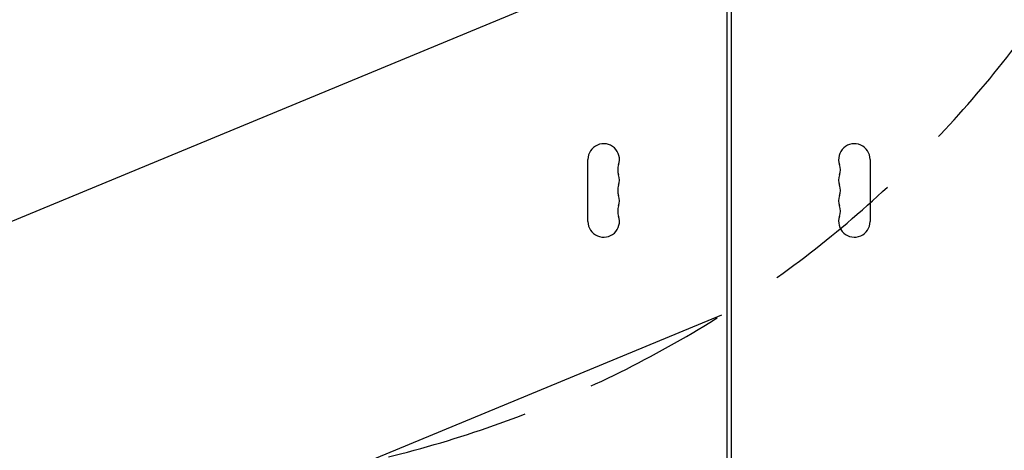
# Model space of a CAD drawing. Units: millimetres. Extents: x -7995 to 10243, y -5736 to 6311.
# Drawn here: x -2792 to -1920, y 136 to 517 of the extents above; entities that cross this region are included whole.
import ezdxf

# ---------------------------------------------------------------- set-up
doc = ezdxf.new("R2010")
doc.units = ezdxf.units.MM
doc.header["$LTSCALE"] = 20
doc.linetypes.add('HIDDEN', pattern=[9.525, 6.35, -3.175])
for name, color, linetype in [('2d', 230, 'Continuous'), ('AS-Free_Space', 31, 'HIDDEN'), ('AS-Free_Space_Hatch', 31, 'HIDDEN')]:
    doc.layers.add(name, color=color, linetype=linetype)

msp = doc.modelspace()

# ---------------------------------------------------------------- hatches: boundary and pattern name
at = {"layer": 'AS-Free_Space_Hatch'}
h = msp.add_hatch(dxfattribs=at)
h.set_pattern_fill('ANSI31', color=256, scale=100)
h.set_pattern_definition([(22.5136, (4449.96, -1124.64), (-121.571, 293.303), [])])
edge = h.paths.add_edge_path()
edge.add_arc((8180.54, -1586.58), 1000, -112.48643, 67.51357, ccw=False)
edge.add_line((7798.07, -2510.55), (4449.96, -1124.64))
edge.add_line((4449.96, -1124.64), (5214.89, 723.3))
edge.add_line((5214.89, 723.3), (8563, -662.61))
edge = h.paths.add_edge_path()
edge.add_arc((-2704.81, 3957.07), 1000, 0, 180)
edge.add_line((-3704.81, 3957.07), (-3704.81, 1101.1))
edge.add_arc((-2704.81, 1101.1), 1000, 180, 360)
edge.add_line((-1704.81, 1101.1), (-1704.81, 3957.07))
edge = h.paths.add_edge_path()
edge.add_arc((-541, -2654.9), 500, 0, 360)
edge = h.paths.add_edge_path()
edge.add_arc((-2705, -2164.19), 1000, 0, 180, ccw=False)
edge.add_line((-1705, -2164.19), (-1705, -4215.45))
edge.add_arc((-2705, -4215.45), 1000, -180, 0, ccw=False)
edge.add_line((-3705, -4215.45), (-3705, -2164.19))

# ---------------------------------------------------------------- linework, layer by layer
at = {"layer": '2d'}
for p, q in [((-2166, 1029.04), (-2166, 52.96)), ((-2162, 1029.04), (-2162, 52.96)), ((-2288.93, 338.5), (-2288.93, 393.5)), ((-2039.07, 393.5), (-2039.07, 338.5))]:
    msp.add_line(p, q, dxfattribs=at)
for centre, radius, start, end in [((-2275, 393.5), 13.93, 340.89011, 180), ((-2053, 393.5), 13.93, 360, 199.10989), ((-2248.54, 384.33), 14.07, 160.89011, 199.10989), ((-2079.46, 384.33), 14.07, 340.89011, 19.10989), ((-2275, 375.17), 13.93, 340.89011, 19.10989), ((-2053, 375.17), 13.93, 160.89011, 199.10989), ((-2248.54, 366), 14.07, 160.89011, 199.10989), ((-2079.46, 366), 14.07, 340.89011, 19.10989), ((-2275, 356.83), 13.93, 340.89011, 19.10989), ((-2053, 356.83), 13.93, 160.89011, 199.10989), ((-2248.54, 347.67), 14.07, 160.89011, 199.10989), ((-2079.46, 347.67), 14.07, 340.89011, 19.10989), ((-2275, 338.5), 13.93, 180, 19.10989), ((-2053, 338.5), 13.93, 160.89011, 0)]:
    msp.add_arc(centre, radius, start, end, dxfattribs=at)
at = {"layer": 'AS-Free_Space', "elevation": 0, "flags": 128}
msp.add_lwpolyline([(-1704.81, 3957.07, 1), (-3704.81, 3957.07), (-3704.81, 1101.1, 1), (-1704.81, 1101.1)], format="xyb", close=True, dxfattribs=at)

doc.saveas('drawing.dxf')
